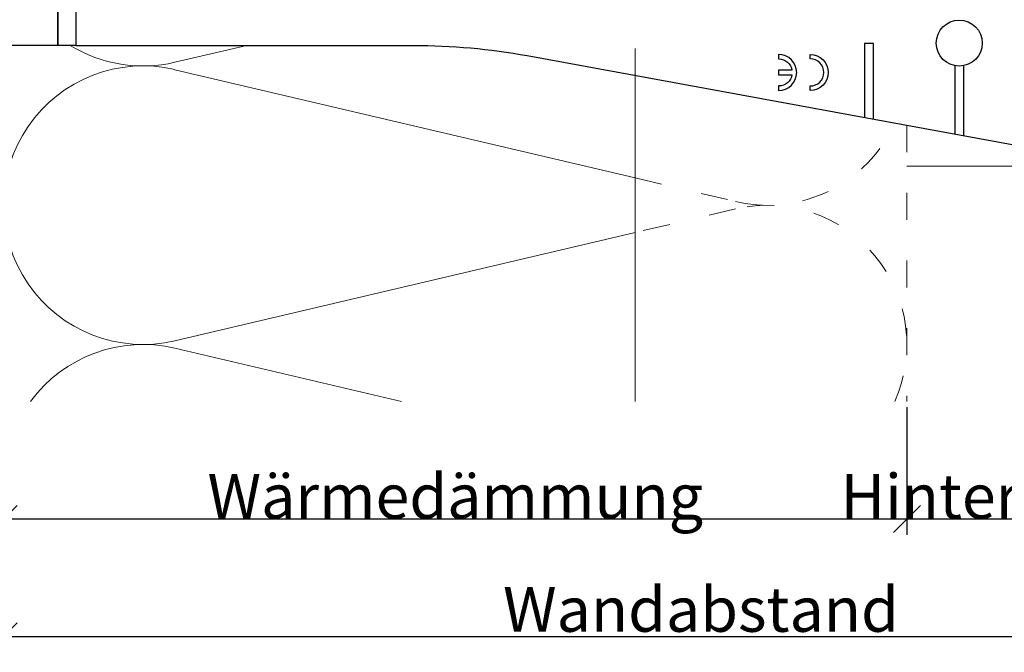
# Model space of a CAD drawing. Units: millimetres. Extents: x -1685 to 11890, y 4 to 6486.
# Drawn here: x 8586 to 8695, y 280 to 350 of the extents above; entities that cross this region are included whole.
import ezdxf

# ---------------------------------------------------------------- set-up
doc = ezdxf.new("R2010")
doc.units = ezdxf.units.MM
doc.linetypes.add('ACAD_ISO03W100', pattern=[30, 12, -18])
doc.layers.get('Defpoints').update_dxf_attribs({"lineweight": 5})
for name, color, linetype, lineweight in [('Bemassung', 3, 'Continuous', 5), ('Dämmung', 30, 'Continuous', 5), ('Legende', 251, 'Continuous', 5), ('Profil-T', 1, 'Continuous', 13)]:
    doc.layers.add(name, color=color, linetype=linetype, lineweight=lineweight)
for name, color, linetype in [('Spidi-max', 6, 'Continuous'), ('Spidi-max-Isolator', 4, 'Continuous'), ('Text_DE', 7, 'Continuous')]:
    doc.layers.add(name, color=color, linetype=linetype)
doc.styles.get("Standard").update_dxf_attribs({"font": 'arial.ttf'})
doc.styles.add('Text-H3', font='arial.ttf', dxfattribs={"height": 3})
doc.dimstyles.new('ISO-25', dxfattribs={"dimtxt": 2.5, "dimasz": 3, "dimexe": 1.75, "dimexo": 0.625, "dimtad": 1, "dimtxsty": 'Standard', "dimblk": 'OBLIQUE', "dimcen": 2.5, "dimadec": 0, "dimazin": 0, "dimtfac": 1, "dimtmove": 0, "dimatfit": 3, "dimfxl": 1, "dimarcsym": 0})

# ---------------------------------------------------------------- blocks, each defined once
blk = doc.blocks.new('A$C35DD05BE')
at = {"layer": 'Spidi-max'}
for p, q in [((-46.25, -99.3), (-53.81, -99.3)), ((-53.99, -100.3), (-46.25, -100.3))]:
    blk.add_line(p, q, dxfattribs=at)
for points in [[(-35, -2), (-44, -2), (-44, 0), (-35, 0, -0.414214)], [(-44, -2), (-44, -39.37, -0.045289), (-45.14, -51.97), (-54.97, -105.64, 0.426575), (-53.28, -107.98), (-38.84, -110), (38.84, -110), (53.28, -107.98, 0.426575), (54.97, -105.64), (45.14, -51.97, -0.045289), (44, -39.37), (44, -2)], [(-49, -79.8, 1), (-45, -79.8), (-45.5, -79.8, -0.365977), (-46.75, -81.28), (-46.75, -79.8), (-47.25, -79.8), (-47.25, -81.28, -0.365977), (-48.5, -79.8), (-49, -79.8)]]:
    blk.add_lwpolyline(points, format="xyb", dxfattribs=at)
blk.add_lwpolyline([(-48.5, -83.3, 1), (-45.5, -83.3), (-45, -83.3, -1), (-49, -83.3)], format="xyb", close=True, dxfattribs=at)
blk.add_lwpolyline([(-52.16, -90.3), (-43.8, -90.3), (-43.8, -89.3), (-51.98, -89.3)], dxfattribs=at)
blk.add_circle((-43.75, -99.8), 2.55, dxfattribs=at)
blk = doc.blocks.new('A$C05723E6E')
at = {"layer": 'Profil-T', "linetype": 'ACAD_ISO03W100', "ltscale": 0.25}
blk.add_lwpolyline([(69.9, -47.33), (69.9, 47.33)], dxfattribs=at)
at = {"layer": 'Profil-T'}
blk.add_lwpolyline([(69.9, -83.44), (69.9, -47.33)], dxfattribs=at)
blk = doc.blocks.new('_Oblique')
at = {"color": 0, "linetype": 'ByBlock', "lineweight": -2}
blk.add_line((-0.5, -0.5), (0.5, 0.5), dxfattribs=at)
blk = doc.blocks.new('*D67')
at = {"layer": 'Bemassung', "color": 0, "lineweight": -2, "transparency": 16777216}
for p, q in [((8584.47, 307.25), (8584.47, 293.11)), ((8684.47, 307.25), (8684.47, 293.11)), ((8584.47, 294.86), (8684.47, 294.86))]:
    blk.add_line(p, q, dxfattribs=at)
at = {"layer": 'Defpoints', "color": 0, "transparency": 16777216}
for p in [(8584.47, 307.88), (8684.47, 307.88), (8684.47, 294.86)]:
    blk.add_point(p, dxfattribs=at)
at = {"layer": 'Bemassung', "color": 0, "lineweight": -2, "transparency": 16777216, "xscale": 3, "yscale": 3, "zscale": 3, "rotation": 180}
blk.add_blockref('_Oblique', (8584.47, 294.86), dxfattribs=at)
at = {"layer": 'Bemassung', "color": 0, "lineweight": -2, "transparency": 16777216, "xscale": 3, "yscale": 3, "zscale": 3}
blk.add_blockref('_Oblique', (8684.47, 294.86), dxfattribs=at)
blk = doc.blocks.new('*D68')
at = {"layer": 'Bemassung', "color": 0, "lineweight": -2, "transparency": 16777216}
for p, q in [((8745.07, 307.25), (8745.07, 280.08)), ((8584.47, 294.23), (8584.47, 280.08)), ((8584.47, 281.83), (8745.07, 281.83))]:
    blk.add_line(p, q, dxfattribs=at)
at = {"layer": 'Defpoints', "color": 0, "transparency": 16777216}
for p in [(8745.07, 307.88), (8584.47, 294.86), (8745.07, 281.83)]:
    blk.add_point(p, dxfattribs=at)
at = {"layer": 'Bemassung', "color": 0, "lineweight": -2, "transparency": 16777216, "xscale": 3, "yscale": 3, "zscale": 3, "rotation": 180}
blk.add_blockref('_Oblique', (8584.47, 281.83), dxfattribs=at)
at = {"layer": 'Bemassung', "color": 0, "lineweight": -2, "transparency": 16777216, "xscale": 3, "yscale": 3, "zscale": 3}
blk.add_blockref('_Oblique', (8745.07, 281.83), dxfattribs=at)
blk = doc.blocks.new('*D69')
at = {"layer": 'Bemassung', "color": 0, "lineweight": -2, "transparency": 16777216}
for p, q in [((8684.47, 307.25), (8684.47, 293.11)), ((8712.37, 307.25), (8712.37, 293.11)), ((8684.47, 294.86), (8712.37, 294.86))]:
    blk.add_line(p, q, dxfattribs=at)
at = {"layer": 'Defpoints', "color": 0, "transparency": 16777216}
for p in [(8684.47, 307.88), (8712.37, 307.88), (8712.37, 294.86)]:
    blk.add_point(p, dxfattribs=at)
at = {"layer": 'Bemassung', "color": 0, "lineweight": -2, "transparency": 16777216, "xscale": 3, "yscale": 3, "zscale": 3, "rotation": 180}
blk.add_blockref('_Oblique', (8684.47, 294.86), dxfattribs=at)
at = {"layer": 'Bemassung', "color": 0, "lineweight": -2, "transparency": 16777216, "xscale": 3, "yscale": 3, "zscale": 3}
blk.add_blockref('_Oblique', (8712.37, 294.86), dxfattribs=at)
blk = doc.blocks.new('A$C03c9a3b7')
at = {"layer": 'Dämmung'}
for p, q in [((-73.09, -240.4), (-81.04, -242.27)), ((-81.04, -243.09), (-30.08, -255.08)), ((-30.08, -261.13), (-81.04, -273.12)), ((-81.04, -273.94), (-55.97, -279.84))]:
    blk.add_line(p, q, dxfattribs=at)
at = {"layer": 'Dämmung', "linetype": 'ACAD_ISO03W100', "ltscale": 0.25}
for p, q in [((-30.08, -255.08), (-18.96, -257.69)), ((-18.96, -258.51), (-30.08, -261.13))]:
    blk.add_line(p, q, dxfattribs=at)
blk.add_lwpolyline([(0, -249.23), (0, -279.84)], dxfattribs=at)
at = {"layer": 'Dämmung'}
for centre, start, end in [((-84.57, -227.25), 238.4446, 283.2405), ((-84.57, -258.1), 76.7595, 283.2405), ((-84.57, -288.96), 76.7595, 143.7635)]:
    blk.add_arc(centre, 15.43, start, end, dxfattribs=at)
at = {"layer": 'Dämmung', "linetype": 'ACAD_ISO03W100', "ltscale": 0.25}
for centre, start, end in [((-15.43, -242.68), 256.7595, 335.8616), ((-15.43, -273.53), 335.8654, 103.2405)]:
    blk.add_arc(centre, 15.43, start, end, dxfattribs=at)

msp = doc.modelspace()

# ---------------------------------------------------------------- linework, layer by layer
at = {"layer": 'Legende'}
msp.add_lwpolyline([(8787.032, 333.934), (8684.466, 333.952)], dxfattribs=at)
at = {"layer": 'Spidi-max-Isolator'}
msp.add_lwpolyline([(8584.466, 347.322), (8584.466, 435.322), (8590.466, 435.322), (8590.466, 347.322)], close=True, dxfattribs=at)

# ---------------------------------------------------------------- block references
at = {"layer": 'Dämmung'}
msp.add_blockref('A$C03c9a3b7', (8684.466, 587.718), dxfattribs=at)
at = {"layer": 'Profil-T'}
msp.add_blockref('A$C05723E6E', (8584.466, 391.322), dxfattribs=at)
at = {"layer": 'Spidi-max', "rotation": 90}
msp.add_blockref('A$C35DD05BE', (8590.466, 391.322), dxfattribs=at)

# ---------------------------------------------------------------- texts
at = {"layer": 'Text_DE', "color": 3, "char_height": 4.95, "attachment_point": 5, "style": 'Text-H3'}
for s, insert in [('Wärmedämmung', (8634.466, 297.355)), ('Hinterlüftung', (8698.416, 297.355)), ('Wandabstand', (8661.666, 284.831))]:
    msp.add_mtext_dynamic_manual_height_columns(s, width=10.27647, gutter_width=1, heights=[0], dxfattribs=dict(at, insert=insert))

# ---------------------------------------------------------------- dimensions: what is measured, and where the dimension line sits
at = {"layer": 'Bemassung'}
for base, p1, p2, picture, middle in [((8684.466, 294.855), (8584.466, 307.879), (8684.466, 307.879), '*D67', (8634.466, 294.855)), ((8745.066, 281.831), (8584.466, 294.855), (8745.066, 307.879), '*D68', (8661.666, 281.831)), ((8712.366, 294.855), (8684.466, 307.879), (8712.366, 307.879), '*D69', (8698.416, 294.855))]:
    dim = msp.add_linear_dim(base=base, p1=p1, p2=p2, text=' ', dimstyle='ISO-25', dxfattribs=at)
    dim.commit()
    dim.dimension.update_dxf_attribs({"geometry": picture, "text_midpoint": middle, "dimtype": 160})

doc.saveas('drawing.dxf')
